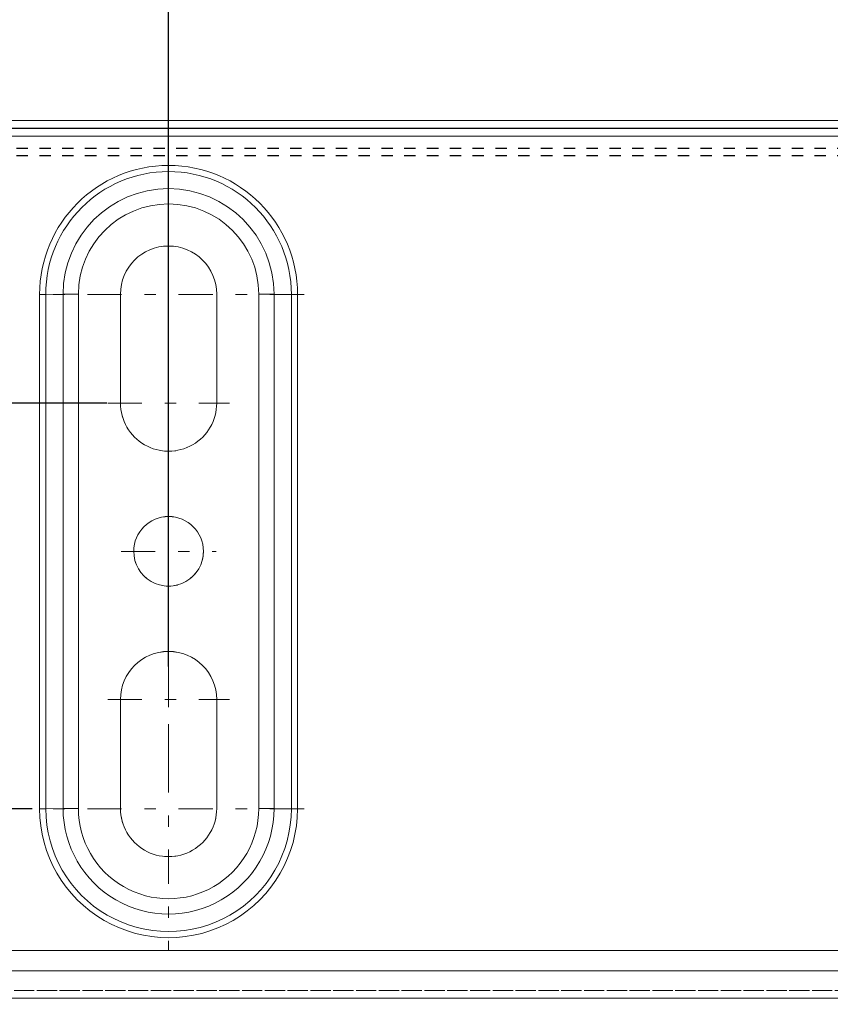
# Model space of a CAD drawing. Units: millimetres. Extents: x 1255 to 1925, y -20 to 892.
# Drawn here: x 1430 to 1494, y 106 to 184 of the extents above; entities that cross this region are included whole.
import ezdxf

# ---------------------------------------------------------------- set-up
doc = ezdxf.new("R2010")
doc.units = ezdxf.units.MM
for name, pattern in [('_..__..__..__.._', [1.8, 0.9, -0.9]), ('______....__....', [7.2, 2.7, -1.8, 0.9, -1.8]), ('______..__..__..', [7.2, 2.7, -0.9, 0.9, -0.9, 0.9, -0.9]), ('________________', [0])]:
    doc.linetypes.add(name, pattern=pattern)
for name, color, linetype in [('Ansichten', 7, 'Continuous'), ('Maße', 7, 'Continuous'), ('Mittellinien', 7, 'Continuous')]:
    doc.layers.add(name, color=color, linetype=linetype)
doc.dimstyles.get("Standard").update_dxf_attribs({"dimtxt": 0.18, "dimasz": 0.18, "dimexe": 0.18, "dimexo": 0.0625, "dimgap": 0.09, "dimtad": 0, "dimtih": 1, "dimtoh": 1, "dimdec": 4, "dimzin": 0, "dimdsep": 46, "dimtxsty": 'Standard', "dimcen": 0.09, "dimadec": 0, "dimazin": 0, "dimtfac": 1, "dimtdec": 4, "dimtofl": 0, "dimtmove": 0, "dimatfit": 3, "dimfxl": 0, "dimtolj": 1, "dimtzin": 0, "dimarcsym": 0})

# ---------------------------------------------------------------- blocks, each defined once
blk = doc.blocks.new('*D4')
at = {"layer": 'Defpoints', "color": 0}
for p in [(1587.5, 443.504), (1587.5, 210), (1441.5, 132.982)]:
    blk.add_point(p, dxfattribs=at)
at = {"layer": 'Maße', "color": 0, "lineweight": -2}
for p, q in [((1587.5, 443.442), (1587.5, 215.82)), ((1441.5, 133.045), (1441.5, 216.18)), ((1453.5, 216), (1575.5, 216))]:
    blk.add_line(p, q, dxfattribs=at)
at = {"layer": 'Maße', "color": 0}
for points in [[(1453.5, 218), (1453.5, 214), (1441.5, 216)], [(1575.5, 214), (1575.5, 218), (1587.5, 216)]]:
    blk.add_solid(points, dxfattribs=at)
at = {"layer": 'Maße', "color": 0, "insert": (1512.5, 222.09), "char_height": 12, "attachment_point": 5}
blk.add_mtext('\\A1;146', dxfattribs=at)
blk = doc.blocks.new('@725')
at = {"layer": 'Maße', "color": 7, "linetype": '________________', "lineweight": 9}
for p, q in [((1587.5, 176.123), (1418.7, 176.123)), ((1587.5, 175.523), (1418.7, 175.523)), ((1437.7, 153.823), (1437.7, 162.423)), ((1445.3, 162.423), (1445.3, 153.823)), ((1437.7, 121.824), (1437.7, 130.424)), ((1445.3, 130.424), (1445.3, 121.824)), ((1587.5, 106.858), (1423.9, 106.858))]:
    blk.add_line(p, q, dxfattribs=at)
at = {"layer": 'Maße', "color": 253, "linetype": '________________', "lineweight": 9}
for p, q in [((1587.5, 175.505), (1418.7, 175.505)), ((1587.5, 174.903), (1418.7, 174.903)), ((1431.321, 121.804), (1431.321, 162.403)), ((1433.172, 162.421), (1431.804, 162.405)), ((1431.804, 162.405), (1431.804, 121.805)), ((1433.172, 162.421), (1433.172, 121.821)), ((1434.379, 121.824), (1434.379, 162.423)), ((1448.621, 162.423), (1448.621, 121.824)), ((1449.828, 121.821), (1449.828, 162.421)), ((1449.828, 162.421), (1451.196, 162.405)), ((1451.196, 121.805), (1451.196, 162.405)), ((1451.679, 162.403), (1451.679, 121.804)), ((1433.172, 121.821), (1431.804, 121.805)), ((1449.828, 121.821), (1451.196, 121.805)), ((1496.274, 110.604), (1423.9, 110.604)), ((1587.5, 108.999), (1423.9, 108.999))]:
    blk.add_line(p, q, dxfattribs=at)
at = {"layer": 'Maße', "color": 212, "linetype": '_..__..__..__.._', "lineweight": 9}
for p, q in [((1418.7, 173.953), (1587.5, 173.953)), ((1418.7, 173.931), (1587.5, 173.931)), ((1418.7, 173.353), (1587.5, 173.353)), ((1418.7, 173.331), (1587.5, 173.331)), ((1437.7, 153.823), (1437.7, 153.822)), ((1445.3, 153.823), (1445.3, 153.822)), ((1438.75, 142.124), (1438.75, 142.122)), ((1444.25, 142.122), (1444.25, 142.124)), ((1437.7, 121.824), (1437.7, 121.822)), ((1445.3, 121.824), (1445.3, 121.822)), ((1423.9, 107.46), (1587.5, 107.46)), ((1423.9, 107.456), (1587.5, 107.456)), ((1587.5, 107.455), (1423.9, 107.455))]:
    blk.add_line(p, q, dxfattribs=at)
at = {"layer": 'Maße', "color": 253, "linetype": '________________', "lineweight": 9, "extrusion": (0, 0, -1)}
for centre, major_axis, start_param, end_param in [((1441.5, 162.403), (10.179, 0), 3.141593, 6.283185), ((1441.5, 162.423), (7.121, 0), 3.141593, 6.283185), ((1441.5, 121.804), (10.179, 0), 0, 3.141593), ((1441.5, 121.824), (7.121, 0), 0, 3.141593)]:
    blk.add_ellipse(centre, major_axis=major_axis, ratio=0.999995, start_param=start_param, end_param=end_param, dxfattribs=at)
at = {"layer": 'Maße', "color": 253, "linetype": '________________', "lineweight": 9}
for centre, major_axis, ratio, start_param, end_param in [((1441.5, 162.405), (-9.696, 0), 0.999995, 3.141593, 6.283185), ((1441.5, 162.421), (-8.328, 0), 0.999995, 3.141593, 6.283185), ((1431.321, 162.405), (0.5, 0), 0.003136, 4.712389, 6.021386), ((1434.379, 162.419), (1.25, 0), 0.003136, 1.570796, 2.879793), ((1448.621, 162.419), (1.25, 0), 0.003136, 0.261799, 1.570796), ((1451.679, 162.405), (0.5, 0), 0.003136, 3.403392, 4.712389), ((1431.321, 121.805), (0.5, 0), 0.003136, 4.712389, 6.021386), ((1441.5, 121.805), (-9.696, 0), 0.999995, 0, 3.141593), ((1434.379, 121.82), (1.25, 0), 0.003136, 1.570796, 2.879793), ((1441.5, 121.821), (-8.328, 0), 0.999995, 0, 3.141593), ((1448.621, 121.82), (1.25, 0), 0.003136, 0.261799, 1.570796), ((1451.679, 121.805), (0.5, 0), 0.003136, 3.403392, 4.712389)]:
    blk.add_ellipse(centre, major_axis=major_axis, ratio=ratio, start_param=start_param, end_param=end_param, dxfattribs=at)
at = {"layer": 'Maße', "color": 7, "linetype": '________________', "lineweight": 9, "extrusion": (0, 0, -1)}
for centre, major_axis, start_param, end_param in [((1441.5, 162.423), (3.8, 0), 3.141593, 6.283185), ((1441.5, 162.422), (3.8, 0), 3.141593, 6.283185), ((1441.5, 153.823), (3.8, 0), 0, 3.141593), ((1441.5, 142.122), (2.75, 0), 3.141593, 6.283185), ((1441.5, 130.424), (3.8, 0), 3.141593, 6.283185), ((1441.5, 130.422), (3.8, 0), 3.141593, 6.283185), ((1441.5, 121.824), (3.8, 0), 0, 3.141593)]:
    blk.add_ellipse(centre, major_axis=major_axis, ratio=0.999995, start_param=start_param, end_param=end_param, dxfattribs=at)
at = {"layer": 'Maße', "color": 212, "linetype": '_..__..__..__.._', "lineweight": 9, "extrusion": (0, 0, -1)}
for centre, major_axis in [((1441.5, 153.822), (3.8, 0)), ((1441.5, 142.122), (2.75, 0)), ((1441.5, 121.822), (3.8, 0))]:
    blk.add_ellipse(centre, major_axis=major_axis, ratio=0.999995, start_param=0, end_param=3.141593, dxfattribs=at)
at = {"layer": 'Maße', "color": 7, "linetype": '________________', "lineweight": 9}
for start_param, end_param in [(3.141593, 6.283185), (0, 3.141593)]:
    blk.add_ellipse((1441.5, 142.124), major_axis=(-2.75, 0), ratio=0.999995, start_param=start_param, end_param=end_param, dxfattribs=at)
blk = doc.blocks.new('*D20')
at = {"layer": 'Defpoints', "color": 0}
for p in [(1430.804, 121.805), (1335, 90.504), (1587.5, 90.504)]:
    blk.add_point(p, dxfattribs=at)
at = {"layer": 'Maße', "color": 0, "lineweight": -2}
for p, q in [((1430.742, 121.805), (1328.82, 121.805)), ((1329, 109.805), (1329, 102.504)), ((1587.438, 90.504), (1328.82, 90.504)), ((1329, 90.504), (1329, 54.107))]:
    blk.add_line(p, q, dxfattribs=at)
at = {"layer": 'Maße', "color": 0}
for points in [[(1331, 109.805), (1327, 109.805), (1329, 121.805)], [(1327, 102.504), (1331, 102.504), (1329, 90.504)]]:
    blk.add_solid(points, dxfattribs=at)
at = {"layer": 'Maße', "color": 0, "insert": (1322.91, 62.197), "char_height": 12, "attachment_point": 5, "rotation": 90}
blk.add_mtext('\\A1;31', dxfattribs=at)
blk = doc.blocks.new('*D23')
at = {"layer": 'Defpoints', "color": 0}
for p in [(1335, 153.823), (1436.7, 153.823), (1430.804, 121.805)]:
    blk.add_point(p, dxfattribs=at)
at = {"layer": 'Maße', "color": 0, "lineweight": -2}
for p, q in [((1436.638, 153.823), (1328.82, 153.823)), ((1329, 133.805), (1329, 141.823)), ((1430.742, 121.805), (1328.82, 121.805))]:
    blk.add_line(p, q, dxfattribs=at)
at = {"layer": 'Maße', "color": 0}
for points in [[(1331, 141.823), (1327, 141.823), (1329, 153.823)], [(1327, 133.805), (1331, 133.805), (1329, 121.805)]]:
    blk.add_solid(points, dxfattribs=at)
at = {"layer": 'Maße', "color": 0, "insert": (1322.91, 137.814), "char_height": 12, "attachment_point": 5, "rotation": 90}
blk.add_mtext('\\A1;32', dxfattribs=at)
blk = doc.blocks.new('*D24')
at = {"layer": 'Defpoints', "color": 0}
for p in [(1391.5, 441.904), (1783.5, 249.754), (1783.5, 27.5)]:
    blk.add_point(p, dxfattribs=at)
at = {"layer": 'Maße', "color": 0, "lineweight": -2}
for p, q in [((1391.5, 441.842), (1391.5, 33.32)), ((1783.5, 249.692), (1783.5, 33.32)), ((1403.5, 33.5), (1771.5, 33.5))]:
    blk.add_line(p, q, dxfattribs=at)
at = {"layer": 'Maße', "color": 0}
for points in [[(1403.5, 35.5), (1403.5, 31.5), (1391.5, 33.5)], [(1771.5, 31.5), (1771.5, 35.5), (1783.5, 33.5)]]:
    blk.add_solid(points, dxfattribs=at)
at = {"layer": 'Maße', "color": 0, "insert": (1600, 39.59), "char_height": 12, "attachment_point": 5}
blk.add_mtext('\\A1;392', dxfattribs=at)

msp = doc.modelspace()

# ---------------------------------------------------------------- linework, layer by layer
at = {"layer": 'Mittellinien', "color": 132, "linetype": '______....__....', "lineweight": 9}
for p, q in [((1441.5, 173.582), (1441.5, 151.225)), ((1452.196, 162.405), (1430.804, 162.405)), ((1441.5, 158.623), (1441.5, 149.023)), ((1436.7, 153.823), (1446.3, 153.823)), ((1441.5, 145.873), (1441.5, 138.374)), ((1437.75, 142.122), (1445.25, 142.122)), ((1441.5, 135.224), (1441.5, 125.624)), ((1441.5, 132.982), (1441.5, 110.625)), ((1436.7, 130.424), (1446.3, 130.424)), ((1452.196, 121.805), (1430.804, 121.805))]:
    msp.add_line(p, q, dxfattribs=at)

# ---------------------------------------------------------------- block references
at = {"layer": 'Ansichten', "color": 7, "linetype": '______..__..__..', "lineweight": 9}
msp.add_blockref('@725', (0, 0), dxfattribs=at)

# ---------------------------------------------------------------- dimensions: what is measured, and where the dimension line sits
at = {"layer": 'Maße', "color": 5}
for base, p1, p2, angle, override, picture, middle in [((1587.5, 216), (1441.5, 132.982), (1587.5, 443.504), 0, {"dimtxt": 12, "dimasz": 12, "dimtad": 1, "dimjust": 0, "dimtih": 0, "dimtoh": 0, "dimdec": 2, "dimlfac": 1, "dimzin": 8, "dimsah": 1, "dimse1": 0, "dimse2": 0, "dimsd1": 0, "dimsd2": 0, "dimadec": 2, "dimazin": 2, "dimtol": 0, "dimtp": 0, "dimtm": 0, "dimtfac": 0.5, "dimtzin": 8}, '*D4', (1512.5, 216)), ((1329, 153.823), (1430.804, 121.805), (1436.7, 153.823), 90, {"dimtxt": 12, "dimasz": 12, "dimtad": 1, "dimjust": 0, "dimtih": 0, "dimtoh": 0, "dimdec": 1, "dimlfac": 1, "dimzin": 8, "dimsah": 1, "dimse1": 0, "dimse2": 0, "dimsd1": 0, "dimsd2": 0, "dimadec": 2, "dimazin": 2, "dimtol": 0, "dimtp": 0, "dimtm": 0, "dimtfac": 0.5, "dimtzin": 8}, '*D23', (1329, 137.814)), ((1329, 90.504), (1430.804, 121.805), (1587.5, 90.504), 270, {"dimtxt": 12, "dimasz": 12, "dimtad": 1, "dimjust": 0, "dimtih": 0, "dimtoh": 0, "dimdec": 0, "dimlfac": 1, "dimzin": 8, "dimsah": 1, "dimse1": 0, "dimse2": 0, "dimsd1": 0, "dimsd2": 0, "dimadec": 2, "dimazin": 2, "dimtol": 0, "dimtp": 0, "dimtm": 0, "dimtfac": 0.5, "dimtzin": 8}, '*D20', (1329, 62.197))]:
    dim = msp.add_linear_dim(base=base, p1=p1, p2=p2, angle=angle, dimstyle='Standard', override=override, dxfattribs=at)
    dim.commit()
    dim.dimension.update_dxf_attribs({"geometry": picture, "text_midpoint": middle, "dimtype": 160})
dim = msp.add_linear_dim(base=(1783.5, 33.5), p1=(1391.5, 441.904), p2=(1783.5, 249.754), dimstyle='Standard', override={"dimtxt": 12, "dimasz": 12, "dimtad": 1, "dimjust": 0, "dimtih": 0, "dimtoh": 0, "dimdec": 2, "dimlfac": 1, "dimzin": 8, "dimsah": 1, "dimse1": 0, "dimse2": 0, "dimsd1": 0, "dimsd2": 0, "dimadec": 2, "dimazin": 2, "dimtol": 0, "dimtp": 0, "dimtm": 0, "dimtfac": 0.5, "dimtzin": 8}, dxfattribs=at)
dim.commit()
dim.dimension.update_dxf_attribs({"geometry": '*D24', "text_midpoint": (1600, 33.5), "dimtype": 160})

doc.saveas('drawing.dxf')
